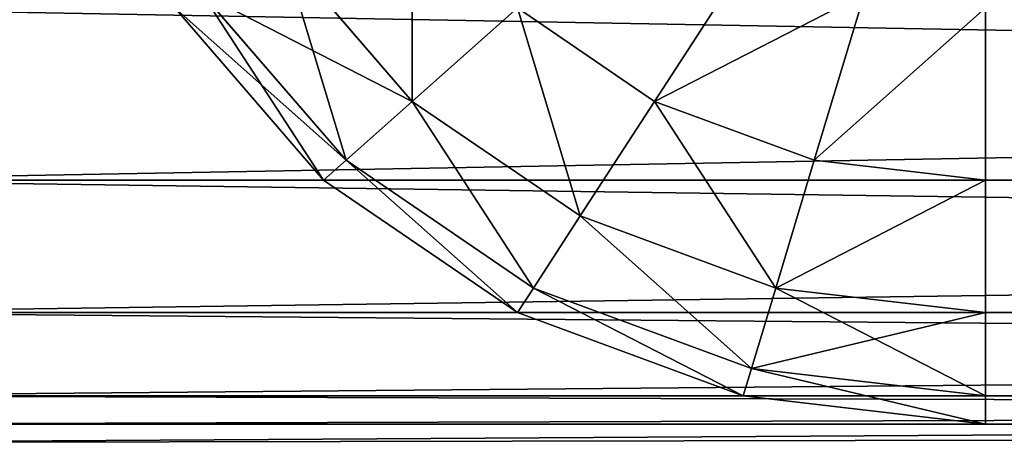
# Model space of a CAD drawing. Extents: x 0 to 683, y -1 to 550.
# Drawn here: x 5 to 8, y 0 to 2 of the extents above; entities that cross this region are included whole.
import ezdxf

# ---------------------------------------------------------------- set-up
doc = ezdxf.new("R2010")
doc.units = 0
doc.layers.get('0').update_dxf_attribs({"color": 13, "linetype": 'CONTINUOUS'})

# ---------------------------------------------------------------- blocks, each defined once
blk = doc.blocks.new('GRUPA_205')
for p, q in [((0, 17, -129.6028), (0, -17, -129.6028)), ((0, 17, 305.6028), (0, -17, 305.6028)), ((0.1022, 17, -130.4821), (0.1022, -17, -130.4821)), ((0.1022, 17, 306.4821), (0.1022, -17, 306.4821)), ((0.4019, 17, -131.3014), (0.4019, -17, -131.3014)), ((0.4019, 17, 307.3014), (0.4019, -17, 307.3014)), ((0.8787, 17, -132.005), (0.8787, -17, -132.005)), ((0.8787, 17, 308.005), (0.8787, -17, 308.005))]:
    blk.add_line(p, q)
mesh = blk.add_polyface()
corners = [(0, 17, 305.6028), (0, -17, -129.6028), (0, -17, 305.6028), (0, 17, -129.6028)]
mesh.append_faces([[corners[k] for k in face] for face in [(0, 1, 2), (1, 0, 3)]], dxfattribs={"vtx0": -1})
mesh = blk.add_polyface()
corners = [(0, -17, -129.6028), (0.1022, 17, -130.4821), (0.1022, -17, -130.4821), (0, 17, -129.6028)]
mesh.append_faces([[corners[k] for k in face] for face in [(0, 1, 2), (1, 0, 3)]], dxfattribs={"vtx0": -1})
mesh = blk.add_polyface()
corners = [(0.1022, 17, 306.4821), (0, -17, 305.6028), (0.1022, -17, 306.4821), (0, 17, 305.6028)]
mesh.append_faces([[corners[k] for k in face] for face in [(0, 1, 2), (1, 0, 3)]], dxfattribs={"vtx0": -1})
mesh = blk.add_polyface()
corners = [(0.1022, 17, -130.4821), (0.4019, -17, -131.3014), (0.1022, -17, -130.4821), (0.4019, 17, -131.3014)]
mesh.append_faces([[corners[k] for k in face] for face in [(0, 1, 2), (1, 0, 3)]], dxfattribs={"vtx0": -1})
mesh = blk.add_polyface()
corners = [(0.4019, -17, 307.3014), (0.1022, 17, 306.4821), (0.1022, -17, 306.4821), (0.4019, 17, 307.3014)]
mesh.append_faces([[corners[k] for k in face] for face in [(0, 1, 2), (1, 0, 3)]], dxfattribs={"vtx0": -1})
mesh = blk.add_polyface()
corners = [(0.8787, 17, 308.005), (0.4019, -17, 307.3014), (0.8787, -17, 308.005), (0.4019, 17, 307.3014)]
mesh.append_faces([[corners[k] for k in face] for face in [(0, 1, 2), (1, 0, 3)]], dxfattribs={"vtx0": -1})
mesh = blk.add_polyface()
corners = [(0.4019, 17, -131.3014), (0.8787, -17, -132.005), (0.4019, -17, -131.3014), (0.8787, 17, -132.005)]
mesh.append_faces([[corners[k] for k in face] for face in [(0, 1, 2), (1, 0, 3)]], dxfattribs={"vtx0": -1})
mesh = blk.add_polyface()
corners = [(0.8787, -17, 308.005), (1.5, 17, 308.5449), (0.8787, 17, 308.005), (1.5, -17, 308.5449)]
mesh.append_faces([[corners[k] for k in face] for face in [(0, 1, 2), (1, 0, 3)]], dxfattribs={"vtx0": -1})
mesh = blk.add_polyface()
corners = [(1.5, 17, -132.5449), (0.8787, -17, -132.005), (0.8787, 17, -132.005), (1.5, -17, -132.5449)]
mesh.append_faces([[corners[k] for k in face] for face in [(0, 1, 2), (1, 0, 3)]], dxfattribs={"vtx0": -1})
blk = doc.blocks.new('GRUPA_210')
for p, q in [((3, 547, 3), (37, 547, 3)), ((37, 547, 17), (3, 547, 17)), ((37, 546.8978, 17.7765), (3, 546.8978, 17.7765)), ((37, 546.8978, 2.2235), (3, 546.8978, 2.2235)), ((37, 546.5981, 18.5), (3, 546.5981, 18.5)), ((37, 546.5981, 1.5), (3, 546.5981, 1.5)), ((37, 546.1213, 19.1213), (3, 546.1213, 19.1213)), ((37, 546.1213, 0.8787), (3, 546.1213, 0.8787))]:
    blk.add_line(p, q)
mesh = blk.add_polyface()
corners = [(3, 547, 17), (37, 547, 3), (3, 547, 3), (37, 547, 17)]
mesh.append_faces([[corners[k] for k in face] for face in [(0, 1, 2), (1, 0, 3)]], dxfattribs={"vtx0": -1})
mesh = blk.add_polyface()
corners = [(3, 546.8978, 17.7765), (37, 547, 17), (3, 547, 17), (37, 546.8978, 17.7765)]
mesh.append_faces([[corners[k] for k in face] for face in [(0, 1, 2), (1, 0, 3)]], dxfattribs={"vtx0": -1})
mesh = blk.add_polyface()
corners = [(3, 547, 3), (37, 546.8978, 2.2235), (3, 546.8978, 2.2235), (37, 547, 3)]
mesh.append_faces([[corners[k] for k in face] for face in [(0, 1, 2), (1, 0, 3)]], dxfattribs={"vtx0": -1})
mesh = blk.add_polyface()
corners = [(3, 546.5981, 18.5), (37, 546.8978, 17.7765), (3, 546.8978, 17.7765), (37, 546.5981, 18.5)]
mesh.append_faces([[corners[k] for k in face] for face in [(0, 1, 2), (1, 0, 3)]], dxfattribs={"vtx0": -1})
mesh = blk.add_polyface()
corners = [(3, 546.8978, 2.2235), (37, 546.5981, 1.5), (3, 546.5981, 1.5), (37, 546.8978, 2.2235)]
mesh.append_faces([[corners[k] for k in face] for face in [(0, 1, 2), (1, 0, 3)]], dxfattribs={"vtx0": -1})
mesh = blk.add_polyface()
corners = [(3, 546.1213, 19.1213), (37, 546.5981, 18.5), (3, 546.5981, 18.5), (37, 546.1213, 19.1213)]
mesh.append_faces([[corners[k] for k in face] for face in [(0, 1, 2), (1, 0, 3)]], dxfattribs={"vtx0": -1})
mesh = blk.add_polyface()
corners = [(3, 546.5981, 1.5), (37, 546.1213, 0.8787), (3, 546.1213, 0.8787), (37, 546.5981, 1.5)]
mesh.append_faces([[corners[k] for k in face] for face in [(0, 1, 2), (1, 0, 3)]], dxfattribs={"vtx0": -1})
mesh = blk.add_polyface()
corners = [(37, 545.5, 19.5981), (3, 546.1213, 19.1213), (3, 545.5, 19.5981), (37, 546.1213, 19.1213)]
mesh.append_faces([[corners[k] for k in face] for face in [(0, 1, 2), (1, 0, 3)]], dxfattribs={"vtx0": -1})
mesh = blk.add_polyface()
corners = [(37, 546.1213, 0.8787), (3, 545.5, 0.4019), (3, 546.1213, 0.8787), (37, 545.5, 0.4019)]
mesh.append_faces([[corners[k] for k in face] for face in [(0, 1, 2), (1, 0, 3)]], dxfattribs={"vtx0": -1})
blk = doc.blocks.new('GRUPA_206')
for p, q in [((1.5, 619.5981, 37), (0.8787, 619.1213, 37)), ((0.8787, 619.1213, 3), (1.5, 619.5981, 3)), ((1.5511, 619.5095, 37.7765), (0.951, 619.049, 37.7765)), ((1.5511, 619.5095, 2.2235), (0.951, 619.049, 2.2235)), ((1.701, 619.25, 38.5), (1.1629, 618.8371, 38.5)), ((1.701, 619.25, 1.5), (1.1629, 618.8371, 1.5)), ((0.4019, 618.5, 3), (0.8787, 619.1213, 3)), ((0.8787, 619.1213, 37), (0.4019, 618.5, 37)), ((0.8787, 619.1213, 37), (0.8787, 619.1213, 3)), ((0.8787, 619.1213, 37), (0.951, 619.049, 37.7765)), ((0.8787, 619.1213, 3), (0.951, 619.049, 2.2235)), ((0.951, 619.049, 37.7765), (0.4905, 618.4489, 37.7765)), ((0.951, 619.049, 2.2235), (0.4905, 618.4489, 2.2235)), ((0.951, 619.049, 37.7765), (1.1629, 618.8371, 38.5)), ((0.951, 619.049, 2.2235), (1.1629, 618.8371, 1.5)), ((1.1629, 618.8371, 38.5), (0.75, 618.299, 38.5)), ((1.1629, 618.8371, 1.5), (0.75, 618.299, 1.5)), ((1.1629, 618.8371, 38.5), (1.5, 618.5, 39.1213)), ((1.1629, 618.8371, 1.5), (1.5, 618.5, 0.8787)), ((0.4019, 618.5, 37), (0.1022, 617.7765, 37)), ((0.1022, 617.7765, 3), (0.4019, 618.5, 3)), ((0.4019, 618.5, 37), (0.4019, 618.5, 3)), ((0.4019, 618.5, 37), (0.4905, 618.4489, 37.7765)), ((0.4019, 618.5, 3), (0.4905, 618.4489, 2.2235)), ((1.5, 618.5, 39.1213), (1.1629, 618.0607, 39.1213)), ((1.5, 618.5, 0.8787), (1.1629, 618.0607, 0.8787)), ((0.4905, 618.4489, 37.7765), (0.201, 617.75, 37.7765)), ((0.4905, 618.4489, 2.2235), (0.201, 617.75, 2.2235)), ((0.4905, 618.4489, 37.7765), (0.75, 618.299, 38.5)), ((0.4905, 618.4489, 2.2235), (0.75, 618.299, 1.5)), ((0.75, 618.299, 38.5), (0.4905, 617.6724, 38.5)), ((0.75, 618.299, 1.5), (0.4905, 617.6724, 1.5)), ((0.75, 618.299, 38.5), (1.1629, 618.0607, 39.1213)), ((0.75, 618.299, 1.5), (1.1629, 618.0607, 0.8787)), ((1.1629, 618.0607, 39.1213), (0.951, 617.549, 39.1213)), ((1.1629, 618.0607, 0.8787), (0.951, 617.549, 0.8787)), ((1.1629, 618.0607, 39.1213), (1.701, 617.75, 39.5981)), ((1.1629, 618.0607, 0.8787), (1.701, 617.75, 0.4019)), ((0.1022, 617.7765, 37), (0, 617, 37)), ((0, 617, 3), (0.1022, 617.7765, 3)), ((0.1022, 617.7765, 37), (0.1022, 617.7765, 3)), ((0.1022, 617.7765, 37), (0.201, 617.75, 37.7765)), ((0.1022, 617.7765, 3), (0.201, 617.75, 2.2235)), ((0.201, 617.75, 37.7765), (0.1022, 617, 37.7765)), ((0.201, 617.75, 2.2235), (0.1022, 617, 2.2235)), ((0.201, 617.75, 37.7765), (0.4905, 617.6724, 38.5)), ((0.201, 617.75, 2.2235), (0.4905, 617.6724, 1.5)), ((0.4905, 617.6724, 38.5), (0.4019, 617, 38.5)), ((0.4905, 617.6724, 1.5), (0.4019, 617, 1.5)), ((0.4905, 617.6724, 38.5), (0.951, 617.549, 39.1213)), ((0.4905, 617.6724, 1.5), (0.951, 617.549, 0.8787)), ((0.951, 617.549, 39.1213), (0.8787, 617, 39.1213)), ((0.951, 617.549, 0.8787), (0.8787, 617, 0.8787)), ((0.951, 617.549, 39.1213), (1.5511, 617.3882, 39.5981)), ((0.951, 617.549, 0.8787), (1.5511, 617.3882, 0.4019)), ((0, 23, 37), (0, 617, 37)), ((0, 617, 37), (0.1022, 617, 37.7765)), ((0, 617, 3), (0.1022, 617, 2.2235)), ((0, 23, 3), (0, 617, 3)), ((0, 617, 37), (0, 617, 3)), ((0.1022, 617, 37.7765), (0.4019, 617, 38.5)), ((0.1022, 23, 37.7765), (0.1022, 617, 37.7765)), ((0.1022, 23, 2.2235), (0.1022, 617, 2.2235)), ((0.1022, 617, 2.2235), (0.4019, 617, 1.5)), ((0.4019, 23, 38.5), (0.4019, 617, 38.5)), ((0.4019, 617, 38.5), (0.8787, 617, 39.1213)), ((0.4019, 23, 1.5), (0.4019, 617, 1.5)), ((0.4019, 617, 1.5), (0.8787, 617, 0.8787)), ((0.8787, 23, 39.1213), (0.8787, 617, 39.1213)), ((0.8787, 617, 39.1213), (1.5, 617, 39.5981)), ((0.8787, 23, 0.8787), (0.8787, 617, 0.8787)), ((0.8787, 617, 0.8787), (1.5, 617, 0.4019))]:
    blk.add_line(p, q)
mesh = blk.add_polyface()
corners = [(0.8787, 619.1213, 37), (1.5, 619.5981, 3), (0.8787, 619.1213, 3), (1.5, 619.5981, 37)]
mesh.append_faces([[corners[k] for k in face] for face in [(0, 1, 2), (1, 0, 3)]], dxfattribs={"vtx0": -1})
mesh = blk.add_polyface()
corners = [(0.951, 619.049, 37.7765), (1.5, 619.5981, 37), (0.8787, 619.1213, 37), (1.5511, 619.5095, 37.7765)]
mesh.append_faces([[corners[k] for k in face] for face in [(0, 1, 2), (1, 0, 3)]], dxfattribs={"vtx0": -1})
mesh = blk.add_polyface()
corners = [(0.8787, 619.1213, 3), (1.5511, 619.5095, 2.2235), (0.951, 619.049, 2.2235), (1.5, 619.5981, 3)]
mesh.append_faces([[corners[k] for k in face] for face in [(0, 1, 2), (1, 0, 3)]], dxfattribs={"vtx0": -1})
mesh = blk.add_polyface()
corners = [(1.1629, 618.8371, 38.5), (1.5511, 619.5095, 37.7765), (0.951, 619.049, 37.7765), (1.701, 619.25, 38.5)]
mesh.append_faces([[corners[k] for k in face] for face in [(0, 1, 2), (1, 0, 3)]], dxfattribs={"vtx0": -1})
mesh = blk.add_polyface()
corners = [(0.951, 619.049, 2.2235), (1.701, 619.25, 1.5), (1.1629, 618.8371, 1.5), (1.5511, 619.5095, 2.2235)]
mesh.append_faces([[corners[k] for k in face] for face in [(0, 1, 2), (1, 0, 3)]], dxfattribs={"vtx0": -1})
mesh = blk.add_polyface()
corners = [(1.5, 618.5, 39.1213), (1.701, 619.25, 38.5), (1.1629, 618.8371, 38.5), (1.9393, 618.8371, 39.1213)]
mesh.append_faces([[corners[k] for k in face] for face in [(0, 1, 2), (1, 0, 3)]], dxfattribs={"vtx0": -1})
mesh = blk.add_polyface()
corners = [(1.1629, 618.8371, 1.5), (1.9393, 618.8371, 0.8787), (1.5, 618.5, 0.8787), (1.701, 619.25, 1.5)]
mesh.append_faces([[corners[k] for k in face] for face in [(0, 1, 2), (1, 0, 3)]], dxfattribs={"vtx0": -1})
mesh = blk.add_polyface()
corners = [(0.8787, 619.1213, 37), (0.4019, 618.5, 3), (0.4019, 618.5, 37), (0.8787, 619.1213, 3)]
mesh.append_faces([[corners[k] for k in face] for face in [(0, 1, 2), (1, 0, 3)]], dxfattribs={"vtx0": -1})
mesh = blk.add_polyface()
corners = [(0.951, 619.049, 37.7765), (0.4019, 618.5, 37), (0.4905, 618.4489, 37.7765), (0.8787, 619.1213, 37)]
mesh.append_faces([[corners[k] for k in face] for face in [(0, 1, 2), (1, 0, 3)]], dxfattribs={"vtx0": -1})
mesh = blk.add_polyface()
corners = [(0.4019, 618.5, 3), (0.951, 619.049, 2.2235), (0.4905, 618.4489, 2.2235), (0.8787, 619.1213, 3)]
mesh.append_faces([[corners[k] for k in face] for face in [(0, 1, 2), (1, 0, 3)]], dxfattribs={"vtx0": -1})
mesh = blk.add_polyface()
corners = [(1.1629, 618.8371, 38.5), (0.4905, 618.4489, 37.7765), (0.75, 618.299, 38.5), (0.951, 619.049, 37.7765)]
mesh.append_faces([[corners[k] for k in face] for face in [(0, 1, 2), (1, 0, 3)]], dxfattribs={"vtx0": -1})
mesh = blk.add_polyface()
corners = [(0.4905, 618.4489, 2.2235), (1.1629, 618.8371, 1.5), (0.75, 618.299, 1.5), (0.951, 619.049, 2.2235)]
mesh.append_faces([[corners[k] for k in face] for face in [(0, 1, 2), (1, 0, 3)]], dxfattribs={"vtx0": -1})
mesh = blk.add_polyface()
corners = [(1.5, 618.5, 39.1213), (0.75, 618.299, 38.5), (1.1629, 618.0607, 39.1213), (1.1629, 618.8371, 38.5)]
mesh.append_faces([[corners[k] for k in face] for face in [(0, 1, 2), (1, 0, 3)]], dxfattribs={"vtx0": -1})
mesh = blk.add_polyface()
corners = [(0.75, 618.299, 1.5), (1.5, 618.5, 0.8787), (1.1629, 618.0607, 0.8787), (1.1629, 618.8371, 1.5)]
mesh.append_faces([[corners[k] for k in face] for face in [(0, 1, 2), (1, 0, 3)]], dxfattribs={"vtx0": -1})
mesh = blk.add_polyface()
corners = [(0.4019, 618.5, 37), (0.1022, 617.7765, 3), (0.1022, 617.7765, 37), (0.4019, 618.5, 3)]
mesh.append_faces([[corners[k] for k in face] for face in [(0, 1, 2), (1, 0, 3)]], dxfattribs={"vtx0": -1})
mesh = blk.add_polyface()
corners = [(0.4905, 618.4489, 37.7765), (0.1022, 617.7765, 37), (0.201, 617.75, 37.7765), (0.4019, 618.5, 37)]
mesh.append_faces([[corners[k] for k in face] for face in [(0, 1, 2), (1, 0, 3)]], dxfattribs={"vtx0": -1})
mesh = blk.add_polyface()
corners = [(0.1022, 617.7765, 3), (0.4905, 618.4489, 2.2235), (0.201, 617.75, 2.2235), (0.4019, 618.5, 3)]
mesh.append_faces([[corners[k] for k in face] for face in [(0, 1, 2), (1, 0, 3)]], dxfattribs={"vtx0": -1})
mesh = blk.add_polyface()
corners = [(1.701, 617.75, 39.5981), (1.5, 618.5, 39.1213), (1.1629, 618.0607, 39.1213), (1.9393, 618.0607, 39.5981)]
mesh.append_faces([[corners[k] for k in face] for face in [(0, 1, 2), (1, 0, 3)]], dxfattribs={"vtx0": -1})
mesh = blk.add_polyface()
corners = [(1.5, 618.5, 0.8787), (1.701, 617.75, 0.4019), (1.1629, 618.0607, 0.8787), (1.9393, 618.0607, 0.4019)]
mesh.append_faces([[corners[k] for k in face] for face in [(0, 1, 2), (1, 0, 3)]], dxfattribs={"vtx0": -1})
mesh = blk.add_polyface()
corners = [(0.75, 618.299, 38.5), (0.201, 617.75, 37.7765), (0.4905, 617.6724, 38.5), (0.4905, 618.4489, 37.7765)]
mesh.append_faces([[corners[k] for k in face] for face in [(0, 1, 2), (1, 0, 3)]], dxfattribs={"vtx0": -1})
mesh = blk.add_polyface()
corners = [(0.201, 617.75, 2.2235), (0.75, 618.299, 1.5), (0.4905, 617.6724, 1.5), (0.4905, 618.4489, 2.2235)]
mesh.append_faces([[corners[k] for k in face] for face in [(0, 1, 2), (1, 0, 3)]], dxfattribs={"vtx0": -1})
mesh = blk.add_polyface()
corners = [(1.1629, 618.0607, 39.1213), (0.4905, 617.6724, 38.5), (0.951, 617.549, 39.1213), (0.75, 618.299, 38.5)]
mesh.append_faces([[corners[k] for k in face] for face in [(0, 1, 2), (1, 0, 3)]], dxfattribs={"vtx0": -1})
mesh = blk.add_polyface()
corners = [(0.4905, 617.6724, 1.5), (1.1629, 618.0607, 0.8787), (0.951, 617.549, 0.8787), (0.75, 618.299, 1.5)]
mesh.append_faces([[corners[k] for k in face] for face in [(0, 1, 2), (1, 0, 3)]], dxfattribs={"vtx0": -1})
mesh = blk.add_polyface()
corners = [(1.5511, 617.3882, 39.5981), (1.1629, 618.0607, 39.1213), (0.951, 617.549, 39.1213), (1.701, 617.75, 39.5981)]
mesh.append_faces([[corners[k] for k in face] for face in [(0, 1, 2), (1, 0, 3)]], dxfattribs={"vtx0": -1})
mesh = blk.add_polyface()
corners = [(1.1629, 618.0607, 0.8787), (1.5511, 617.3882, 0.4019), (0.951, 617.549, 0.8787), (1.701, 617.75, 0.4019)]
mesh.append_faces([[corners[k] for k in face] for face in [(0, 1, 2), (1, 0, 3)]], dxfattribs={"vtx0": -1})
mesh = blk.add_polyface()
corners = [(0.1022, 617.7765, 37), (0, 617, 3), (0, 617, 37), (0.1022, 617.7765, 3)]
mesh.append_faces([[corners[k] for k in face] for face in [(0, 1, 2), (1, 0, 3)]], dxfattribs={"vtx0": -1})
mesh = blk.add_polyface()
corners = [(0.201, 617.75, 37.7765), (0, 617, 37), (0.1022, 617, 37.7765), (0.1022, 617.7765, 37)]
mesh.append_faces([[corners[k] for k in face] for face in [(0, 1, 2), (1, 0, 3)]], dxfattribs={"vtx0": -1})
mesh = blk.add_polyface()
corners = [(0.1022, 617.7765, 3), (0.1022, 617, 2.2235), (0, 617, 3), (0.201, 617.75, 2.2235)]
mesh.append_faces([[corners[k] for k in face] for face in [(0, 1, 2), (1, 0, 3)]], dxfattribs={"vtx0": -1})
mesh = blk.add_polyface()
corners = [(0.4905, 617.6724, 38.5), (0.1022, 617, 37.7765), (0.4019, 617, 38.5), (0.201, 617.75, 37.7765)]
mesh.append_faces([[corners[k] for k in face] for face in [(0, 1, 2), (1, 0, 3)]], dxfattribs={"vtx0": -1})
mesh = blk.add_polyface()
corners = [(0.201, 617.75, 2.2235), (0.4019, 617, 1.5), (0.1022, 617, 2.2235), (0.4905, 617.6724, 1.5)]
mesh.append_faces([[corners[k] for k in face] for face in [(0, 1, 2), (1, 0, 3)]], dxfattribs={"vtx0": -1})
mesh = blk.add_polyface()
corners = [(0.8787, 617, 39.1213), (0.4905, 617.6724, 38.5), (0.4019, 617, 38.5), (0.951, 617.549, 39.1213)]
mesh.append_faces([[corners[k] for k in face] for face in [(0, 1, 2), (1, 0, 3)]], dxfattribs={"vtx0": -1})
mesh = blk.add_polyface()
corners = [(0.4905, 617.6724, 1.5), (0.8787, 617, 0.8787), (0.4019, 617, 1.5), (0.951, 617.549, 0.8787)]
mesh.append_faces([[corners[k] for k in face] for face in [(0, 1, 2), (1, 0, 3)]], dxfattribs={"vtx0": -1})
mesh = blk.add_polyface()
corners = [(1.5, 617, 39.5981), (0.951, 617.549, 39.1213), (0.8787, 617, 39.1213), (1.5511, 617.3882, 39.5981)]
mesh.append_faces([[corners[k] for k in face] for face in [(0, 1, 2), (1, 0, 3)]], dxfattribs={"vtx0": -1})
mesh = blk.add_polyface()
corners = [(0.951, 617.549, 0.8787), (1.5, 617, 0.4019), (0.8787, 617, 0.8787), (1.5511, 617.3882, 0.4019)]
mesh.append_faces([[corners[k] for k in face] for face in [(0, 1, 2), (1, 0, 3)]], dxfattribs={"vtx0": -1})
mesh = blk.add_polyface()
corners = [(0, 617, 37), (0, 23, 3), (0, 23, 37), (0, 617, 3)]
mesh.append_faces([[corners[k] for k in face] for face in [(0, 1, 2), (1, 0, 3)]], dxfattribs={"vtx0": -1})
mesh = blk.add_polyface()
corners = [(0.1022, 617, 37.7765), (0, 23, 37), (0.1022, 23, 37.7765), (0, 617, 37)]
mesh.append_faces([[corners[k] for k in face] for face in [(0, 1, 2), (1, 0, 3)]], dxfattribs={"vtx0": -1})
mesh = blk.add_polyface()
corners = [(0, 23, 3), (0.1022, 617, 2.2235), (0.1022, 23, 2.2235), (0, 617, 3)]
mesh.append_faces([[corners[k] for k in face] for face in [(0, 1, 2), (1, 0, 3)]], dxfattribs={"vtx0": -1})
mesh = blk.add_polyface()
corners = [(0.4019, 23, 38.5), (0.1022, 617, 37.7765), (0.1022, 23, 37.7765), (0.4019, 617, 38.5)]
mesh.append_faces([[corners[k] for k in face] for face in [(0, 1, 2), (1, 0, 3)]], dxfattribs={"vtx0": -1})
mesh = blk.add_polyface()
corners = [(0.1022, 617, 2.2235), (0.4019, 23, 1.5), (0.1022, 23, 2.2235), (0.4019, 617, 1.5)]
mesh.append_faces([[corners[k] for k in face] for face in [(0, 1, 2), (1, 0, 3)]], dxfattribs={"vtx0": -1})
mesh = blk.add_polyface()
corners = [(0.8787, 617, 39.1213), (0.4019, 23, 38.5), (0.8787, 23, 39.1213), (0.4019, 617, 38.5)]
mesh.append_faces([[corners[k] for k in face] for face in [(0, 1, 2), (1, 0, 3)]], dxfattribs={"vtx0": -1})
mesh = blk.add_polyface()
corners = [(0.4019, 617, 1.5), (0.8787, 23, 0.8787), (0.4019, 23, 1.5), (0.8787, 617, 0.8787)]
mesh.append_faces([[corners[k] for k in face] for face in [(0, 1, 2), (1, 0, 3)]], dxfattribs={"vtx0": -1})
mesh = blk.add_polyface()
corners = [(1.5, 23, 39.5981), (0.8787, 617, 39.1213), (0.8787, 23, 39.1213), (1.5, 617, 39.5981)]
mesh.append_faces([[corners[k] for k in face] for face in [(0, 1, 2), (1, 0, 3)]], dxfattribs={"vtx0": -1})
mesh = blk.add_polyface()
corners = [(1.5, 617, 0.4019), (0.8787, 23, 0.8787), (0.8787, 617, 0.8787), (1.5, 23, 0.4019)]
mesh.append_faces([[corners[k] for k in face] for face in [(0, 1, 2), (1, 0, 3)]], dxfattribs={"vtx0": -1})
blk = doc.blocks.new('GROUP_108')
for p, q in [((60, 647), (60, 3)), ((60, 3, 37), (60, 647, 37))]:
    blk.add_line(p, q)
mesh = blk.add_polyface()
corners = [(60, 647), (3, 3), (3, 647), (60, 3)]
mesh.append_faces([[corners[k] for k in face] for face in [(0, 1, 2), (1, 0, 3)]], dxfattribs={"vtx0": -1})
mesh = blk.add_polyface()
corners = [(60, 3, 37), (57, 647, 40), (57, 3, 40), (60, 647, 37)]
mesh.append_faces([[corners[k] for k in face] for face in [(0, 1, 2), (1, 0, 3)]], dxfattribs={"vtx0": -1})
mesh = blk.add_polyface()
corners = [(60, 647), (60, 3, 37), (60, 3), (60, 647, 37)]
mesh.append_faces([[corners[k] for k in face] for face in [(0, 1, 2), (1, 0, 3)]], dxfattribs={"vtx0": -1})
blk = doc.blocks.new('GROUP_41')
at = {"yscale": 1.048847246017127}
blk.add_blockref('GROUP_108', (489, 0.0835, 408.7996), dxfattribs=at)
at = {"yscale": 1.1236, "rotation": 179.8981943140636}
blk.add_blockref('GRUPA_206', (550.1738, 700.6256, 0.7838), dxfattribs=at)
at = {"rotation": 269.8981943140636}
blk.add_blockref('GRUPA_210', (2.0009, 40.9665, 391.7996), dxfattribs=at)
at = {"zscale": 0.9233032467875487, "rotation": 179.8981943140636}
blk.add_blockref('GRUPA_205', (548.9645, 19.9946, 124.2753), dxfattribs=at)

msp = doc.modelspace()

# ---------------------------------------------------------------- block references
at = {"rotation": 270.1018056859363}
msp.add_blockref('GROUP_41', (-0.12, 548.9934), dxfattribs=at)

doc.saveas('drawing.dxf')
